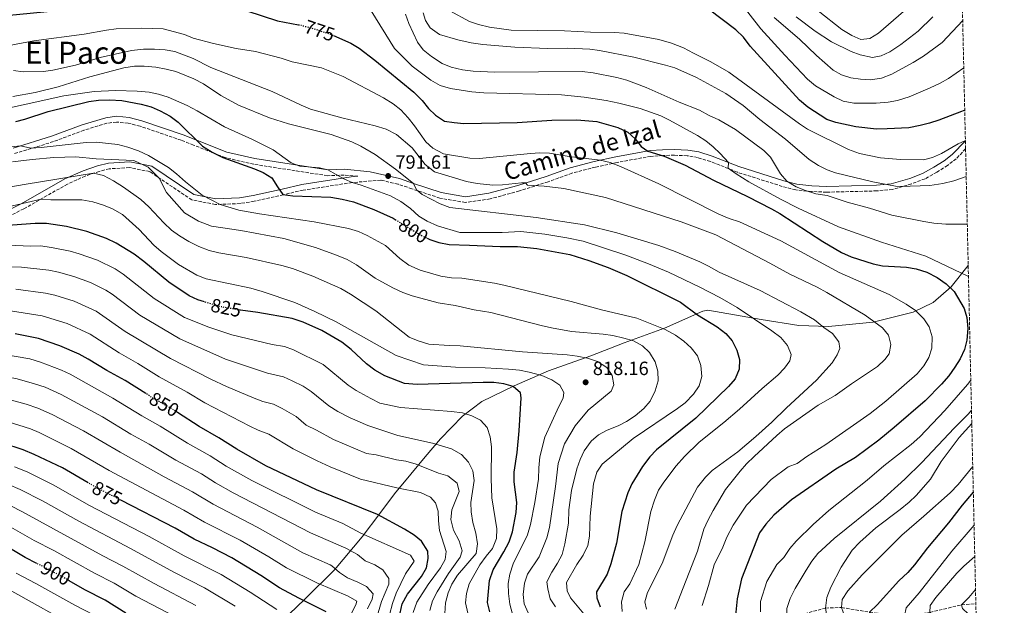
# Model space of a CAD drawing. Units: metres. Extents: x 651591 to 655049, y 4739354 to 4741742.
# Drawn here: x 654516 to 655030, y 4740957 to 4741262 of the extents above; entities that cross this region are included whole.
import ezdxf
from ezdxf.enums import TextEntityAlignment as Align

# ---------------------------------------------------------------- set-up
doc = ezdxf.new("R2010")
doc.units = ezdxf.units.M
doc.header["$MEASUREMENT"] = 0
doc.linetypes.add('DGN Style 3', pattern=[2.435891, 1.739922, -0.695969])
doc.linetypes.add('DGN Style 5', pattern=[1.217945, 0.521977, -0.695969])
for name, color, linetype, lineweight in [('Barranco lineal', 142, 'DGN Style 3', 13), ('Camino', 7, 'DGN Style 3', 0), ('Cota de curva de nivel directora', 7, 'Continuous', 0), ('Cota de punto acotado terreno', 7, 'Continuous', 0), ('Curva de nivel directora', 30, 'Continuous', 30), ('Curva de nivel directora no vista', 30, 'DGN Style 5', 30), ('Curva de nivel intermedia', 30, 'Continuous', 0), ('Límite de Concejo', 7, 'Continuous', 0), ('Margen derecho', 7, 'Continuous', 0), ('Punto acotado terreno (símbolo)', 7, 'Continuous', 0), ('Texto de Área (paraje) menor', 7, 'Continuous', 0), ('Zona arbolada', 92, 'DGN Style 3', 0)]:
    doc.layers.add(name, color=color, linetype=linetype, lineweight=lineweight)
doc.styles.add('Style-Arial', font='arial.ttf')

# ---------------------------------------------------------------- blocks, each defined once
blk = doc.blocks.new('5PATER')
at = {"layer": 'Punto acotado terreno (símbolo)', "linetype": 'Continuous', "lineweight": 0}
h = blk.add_hatch(color=51, dxfattribs=at)
edge = h.paths.add_edge_path()
edge.add_ellipse((0, 0), major_axis=(-0.11, -0.111), ratio=0.999422, start_angle=0, end_angle=360)

msp = doc.modelspace()

# ---------------------------------------------------------------- linework, layer by layer
at = {"layer": 'Barranco lineal', "color": 142, "linetype": 'DGN Style 3', "lineweight": 13}
msp.add_polyline3d([(654888.42, 4740939.1, 775), (654903.52, 4740942.97, 770), (654916.17, 4740949.65, 765), (654936.61, 4740955.08, 760), (654944.95, 4740955.36, 755), (654959.43, 4740952.94, 750), (654977.67, 4740950.96, 745), (654991, 4740952.84, 740), (655007.39, 4740956.75, 735), (655014.92, 4740957.46, 731.72)], dxfattribs=at)
at = {"layer": 'Camino', "color": 7, "linetype": 'DGN Style 3', "lineweight": 0}
for points in [[(654692.69, 4741180.2, 794.26), (654685.6, 4741180.86, 794.16), (654676.78, 4741180.53, 794.75), (654638.41, 4741186.47, 797.38), (654623.53, 4741189.94, 798.11), (654607.03, 4741196.48, 799.86), (654600.56, 4741199.04, 800.54), (654579.13, 4741206.33, 801.97), (654572.94, 4741207.95, 802.07), (654566.88, 4741208.49, 802.57), (654561.88, 4741207.85, 802.66), (654549.88, 4741204.24, 802.71), (654533.98, 4741198.29, 803.06), (654513.62, 4741192.01, 805.07)], [(655009.58, 4741194.48, 755.1), (655004.66, 4741189.38, 755.59), (655000.15, 4741185.85, 756.62), (654994.55, 4741182.35, 757.56), (654988.43, 4741178.94, 758.18), (654981.39, 4741176.27, 758.55), (654971.38, 4741173.35, 759.91), (654963.24, 4741172.59, 760.34), (654937.12, 4741171.93, 762.73), (654929.22, 4741172.26, 763.87), (654920.99, 4741173.14, 764.62), (654913.97, 4741174.94, 765.44), (654890.42, 4741182.42, 769.6), (654876.51, 4741187.96, 771.11), (654869.86, 4741189.98, 771.94), (654864.42, 4741190.94, 772.83), (654857.85, 4741191.2, 772.93), (654851.65, 4741191.09, 773.64), (654845.51, 4741190.6, 774.8), (654827.86, 4741187.49, 778.53), (654816.63, 4741185.01, 780.62), (654804.3, 4741181.81, 781.92), (654791.89, 4741177.34, 782.76), (654776.92, 4741172.56, 785.87), (654761.62, 4741168.42, 786.49), (654748.76, 4741166.53, 787.41), (654735.46, 4741168.84, 788.44), (654720.85, 4741173.69, 790.19), (654713.64, 4741176.09, 790.7), (654704.74, 4741178.2, 792.51), (654689.67, 4741176.95, 795.06), (654664.14, 4741172.96, 798.58), (654653.88, 4741170.63, 800), (654638.64, 4741167.18, 802.1), (654631.36, 4741166.01, 803.48), (654618.44, 4741165.49, 805.35), (654606.11, 4741167.91, 807.28), (654584.15, 4741182.66, 810.8), (654573.59, 4741184.76, 812.39), (654563.1, 4741184.11, 813.28), (654557.87, 4741182.79, 814.18), (654550.55, 4741180.34, 816.18), (654541.31, 4741176.16, 817.7), (654518.53, 4741163.24, 821.5), (654500.71, 4741154.38, 825)]]:
    msp.add_polyline3d(points, dxfattribs=at)
at = {"layer": 'Curva de nivel directora', "color": 30, "linetype": 'Continuous', "lineweight": 30, "flags": 128}
for points, elevation in [([(654505.55, 4741263.77), (654539.79, 4741266.94), (654557.81, 4741269.03), (654563.86, 4741269.55), (654569.39, 4741269.54), (654586.2, 4741271.24), (654604.84, 4741271.67), (654611.03, 4741271.4), (654616, 4741270.81), (654621.98, 4741269.54), (654634.84, 4741266.57), (654650.85, 4741261.27), (654661.69, 4741259.24)], 775), ([(655009.13, 4741214.73), (655007.51, 4741214), (654995.63, 4741209.53), (654990.7, 4741207.86), (654985.85, 4741206.64), (654980.06, 4741205.54), (654968.77, 4741204.89), (654963.14, 4741204.84), (654952.38, 4741206.06), (654941.93, 4741208.18), (654937.22, 4741209.87), (654927.37, 4741216.2), (654923.05, 4741219.82), (654897.25, 4741248.06), (654893.82, 4741252.67), (654889.73, 4741256.55), (654875.57, 4741267.33)], 750), ([(654680.07, 4741253.61), (654689.04, 4741249.62), (654693.34, 4741247.07), (654701.61, 4741240.83), (654721.81, 4741224), (654726.23, 4741219.67), (654729.46, 4741215.51), (654733.11, 4741212.1), (654737.94, 4741209.02), (654742.87, 4741208.18), (654747.88, 4741207.81), (654775.79, 4741208.34), (654793.88, 4741209.48), (654806.9, 4741209.64), (654817.27, 4741208.72), (654828.17, 4741205.74), (654833.54, 4741203.2), (654837.23, 4741199.79), (654840.47, 4741195.8), (654843.85, 4741193.35), (654852.49, 4741190.65), (654863.33, 4741186), (654878.14, 4741178.23), (654895.93, 4741169.72), (654908.35, 4741163.29), (654912.71, 4741160.85), (654935.09, 4741146.22), (654944.96, 4741140.44), (654949.87, 4741138.29), (654961.32, 4741134.55), (654966.23, 4741133.6), (654978.79, 4741132.75), (654983.74, 4741132.05), (654989.34, 4741130.29), (654994.81, 4741127.5), (654999.48, 4741124.16), (655003.63, 4741120.22), (655008.85, 4741111.36), (655010.29, 4741106.57), (655010.71, 4741100.87), (655010.2, 4741094.73), (655009.02, 4741089.87), (655006.68, 4741085.1), (655004.06, 4741080.7), (655000.8, 4741076.16), (654997.03, 4741071.85), (654988.51, 4741063.09), (654972.3, 4741049.18), (654964.26, 4741042.65), (654952.2, 4741033.61), (654942.01, 4741027.45), (654918.88, 4741011.46), (654909.59, 4741003.51), (654905.4, 4740998.9), (654902.19, 4740994.3), (654892.69, 4740970.36), (654890.49, 4740959.93), (654888.42, 4740939.1)], 775), ([(654514.28, 4741208.71), (654519.13, 4741209.92), (654531.14, 4741214.01), (654552.42, 4741219.22), (654557.41, 4741219.87), (654563.27, 4741220.06), (654569.59, 4741219.66), (654579.69, 4741217.83), (654584.96, 4741216.39), (654589.54, 4741214.39), (654594.82, 4741211.48), (654599.06, 4741208.43), (654611.78, 4741195.84), (654616.75, 4741192.71), (654622.32, 4741190.05), (654638.77, 4741184.16), (654643.37, 4741182.2), (654647.85, 4741179.47), (654650.72, 4741174.66), (654653.55, 4741170.72), (654658.85, 4741170.02), (654678.62, 4741169.28), (654684.48, 4741168.28), (654690.35, 4741166.83)], 800), ([(654690.35, 4741166.83), (654700.95, 4741162.87), (654711.07, 4741158.37), (654712.24, 4741157.65)], 800), ([(654612.72, 4741114.74), (654609.26, 4741115.83), (654604.74, 4741117.96), (654594.07, 4741124.96), (654581.13, 4741135.76), (654576.09, 4741139.59), (654566.68, 4741145.36), (654561.58, 4741147.79), (654551.35, 4741151.46), (654540.73, 4741154.12), (654530.32, 4741155.59), (654524.39, 4741155.6), (654507.95, 4741154.45)], 825), ([(654728.79, 4741147.94), (654730.2, 4741147.23), (654734.93, 4741145.63), (654740.35, 4741144.72), (654750.9, 4741144.28), (654766.9, 4741143.64), (654775.92, 4741143.67), (654785.96, 4741142.65), (654803.31, 4741139.41), (654813.17, 4741136.36), (654823.3, 4741132.59), (654832.92, 4741128.55), (654860.88, 4741114.59), (654869.88, 4741108.06), (654880.06, 4741101.74), (654884.6, 4741098.2), (654887.79, 4741094.35), (654890.28, 4741089.48), (654891.68, 4741084.63), (654891.56, 4741079.63), (654889.35, 4741074.62), (654886, 4741070.63), (654868.99, 4741054.09), (654848.41, 4741037.66), (654845, 4741034.01), (654841.06, 4741028.98), (654835.49, 4741019.93), (654833.41, 4741015.09), (654830.41, 4741005.43), (654827.63, 4740988.85), (654824.67, 4740978.13), (654822.7, 4740972.71), (654817.14, 4740963.59), (654817.33, 4740960.44), (654818.99, 4740955.72)], 800), ([(654761.58, 4740953.15), (654760.37, 4740957.99), (654761.3, 4740969.52), (654763.2, 4740974.99), (654768.84, 4740984.35), (654771.53, 4740989.61), (654773.41, 4740994.8), (654775.21, 4741004.92), (654775.64, 4741010.06), (654774.13, 4741020.9), (654774.24, 4741025.89), (654775.71, 4741036.12), (654776.82, 4741047.46), (654777.84, 4741064.72), (654777.53, 4741067.35), (654773.6, 4741070.53), (654768.82, 4741072), (654763.68, 4741072.64), (654758.02, 4741072.73), (654723.54, 4741071.73), (654717.02, 4741072.21), (654706.84, 4741076.19), (654701.55, 4741079.1), (654697.24, 4741082.41), (654689.13, 4741089.97), (654684.29, 4741093.74), (654673.87, 4741099.78), (654664.25, 4741104.07), (654658.43, 4741106.05), (654640.63, 4741109.14), (654631.46, 4741110.49)], 825), ([(654582.16, 4741066.92), (654571.31, 4741073.74), (654561.73, 4741078.98), (654552.11, 4741084.92), (654547.4, 4741087.41), (654537.32, 4741091.9), (654526.22, 4741095.68), (654514.09, 4741098.12)], 850), ([(654714.71, 4740952.47), (654715.78, 4740957.36), (654718.56, 4740962.32), (654725.88, 4740971.48), (654728.55, 4740976.08), (654729.43, 4740980.99), (654729.19, 4740984.68), (654725.93, 4740989.93), (654722.13, 4740993.16), (654717.1, 4740996.27), (654702.87, 4741003.83), (654671.15, 4741016.75), (654644.79, 4741029.2), (654629.66, 4741037.87), (654620.27, 4741043.82), (654609.87, 4741049.77), (654598.63, 4741057.07)], 850), ([(654552.16, 4741020.38), (654538.65, 4741028.16), (654523.9, 4741035.18), (654518.13, 4741037.6), (654507.62, 4741041.07)], 875), ([(655013.61, 4741015.55), (655007.81, 4741008.68), (655000.67, 4740999.47), (654989.64, 4740986.51), (654982.95, 4740977.7), (654979.41, 4740973.63), (654974.81, 4740969.33), (654963.51, 4740956.82), (654959.43, 4740952.94), (654960.19, 4740950.84), (654967.35, 4740947.27), (654971.54, 4740944.37), (654983.07, 4740935.66)], 750), ([(654676.11, 4740953.1), (654661.88, 4740960.2), (654651.89, 4740965.7), (654642.15, 4740972.12), (654626.92, 4740981.25), (654616.95, 4740986.52), (654607.41, 4740990.96), (654597.37, 4740996.81), (654569.11, 4741011.34)], 875), ([(654525.26, 4740978.4), (654519.23, 4740981.43), (654505.73, 4740989.49)], 900), ([(654571.78, 4740952.5), (654560.92, 4740959.23), (654550.39, 4740964.53), (654542.18, 4740969.35)], 900)]:
    msp.add_lwpolyline(points, dxfattribs=dict(at, elevation=elevation))
at = {"layer": 'Curva de nivel directora no vista', "color": 30, "linetype": 'DGN Style 5', "lineweight": 30, "flags": 128}
for points, elevation in [([(654661.69, 4741259.24), (654663.12, 4741258.97), (654669.36, 4741257.3), (654679.09, 4741254.05), (654680.07, 4741253.61)], 775), ([(654712.24, 4741157.65), (654724.91, 4741149.87), (654728.79, 4741147.94)], 800), ([(654631.46, 4741110.49), (654625.29, 4741111.4), (654619.6, 4741112.57), (654612.72, 4741114.74)], 825), ([(654598.63, 4741057.07), (654595.48, 4741059.12), (654585.63, 4741064.74), (654582.16, 4741066.92)], 850), ([(654569.11, 4741011.34), (654557.43, 4741017.34), (654552.16, 4741020.38)], 875), ([(654542.18, 4740969.35), (654540.8, 4740970.16), (654529.82, 4740976.1), (654525.26, 4740978.4)], 900)]:
    msp.add_lwpolyline(points, dxfattribs=dict(at, elevation=elevation))
at = {"layer": 'Curva de nivel intermedia', "color": 30, "linetype": 'Continuous', "lineweight": 0, "flags": 128}
for points, elevation in [([(654502.85, 4741275.18), (654525.63, 4741277.71), (654573.19, 4741285.16), (654593, 4741287.33), (654615.68, 4741288.43), (654629.43, 4741288.4), (654638.22, 4741287.39), (654659.88, 4741282.26), (654670.55, 4741280.65), (654689.48, 4741274.31), (654694.92, 4741270.88), (654699.72, 4741266.4), (654711.78, 4741246.87), (654720.96, 4741237.55), (654730.67, 4741230.36), (654735.61, 4741227.57), (654740.95, 4741225.96), (654752.07, 4741224.32), (654758.37, 4741223.81)], 770), ([(655008.63, 4741236.82), (655000.62, 4741231.26), (654996.31, 4741228.73), (654991.15, 4741226.34), (654980.2, 4741221.62), (654974.16, 4741219.67), (654969.23, 4741218.84), (654962.92, 4741218.34), (654951.34, 4741218.4), (654945.75, 4741219.42), (654941.04, 4741221.6), (654931.37, 4741227.3), (654927.2, 4741230.89), (654915.29, 4741243.3), (654902.76, 4741257.13), (654892.86, 4741269.7)], 745), ([(654717.51, 4741264.68), (654719.31, 4741259.84), (654723.83, 4741250.11), (654726.79, 4741246.09), (654731.11, 4741242.6), (654736.73, 4741239.02), (654741.34, 4741237.09), (654747.18, 4741235.76), (654752.81, 4741235.06), (654764.1, 4741234.46), (654809.59, 4741234.91), (654815.4, 4741234.22), (654827.75, 4741231.68), (654832.91, 4741230.32), (654843.1, 4741226.49), (654860.24, 4741218.86)], 765), ([(654726.74, 4741265.4), (654727.98, 4741261.4), (654730.49, 4741257.69), (654735.22, 4741254.22), (654744.87, 4741251.32), (654751.75, 4741249.78), (654757.89, 4741248.9), (654774.63, 4741247.48), (654791.75, 4741246.93), (654801.96, 4741246.98), (654813.68, 4741246.46), (654818.65, 4741245.88), (654836.59, 4741242.39), (654853.19, 4741238.2), (654857.95, 4741236.68), (654869.31, 4741231.75), (654884.64, 4741223.42), (654893.57, 4741217.17), (654902.26, 4741209.85), (654915.6, 4741199.62), (654928.07, 4741188.95), (654932.85, 4741185.77), (654937.35, 4741183.56), (654941.71, 4741182.05), (654961.17, 4741177.41), (654972.98, 4741175.08), (654975.65, 4741174.81), (654990.97, 4741175.42), (654997.67, 4741176.51), (655003.37, 4741177.8), (655009.9, 4741180.14)], 760), ([(655009.48, 4741198.92), (655005.75, 4741197.14), (654996.94, 4741192.09), (654992.4, 4741190.02), (654987.58, 4741188.8), (654975.71, 4741188.92), (654965.16, 4741189.91), (654954.29, 4741192.1), (654948.53, 4741194.1), (654927.14, 4741204.82), (654922.95, 4741207.54), (654886.1, 4741234.57), (654876.83, 4741239.9), (654867.67, 4741244.34), (654862.49, 4741247.21), (654856.19, 4741249.67), (654849.59, 4741251.5), (654831.58, 4741254.77), (654826.6, 4741255.27), (654814.09, 4741255.44), (654800.52, 4741256.07), (654772.68, 4741256.36), (654761.39, 4741258.04), (654755.64, 4741259.31), (654750.88, 4741260.84), (654740.65, 4741266.45)], 755), ([(654977.16, 4741266.09), (654964.13, 4741254.8), (654959.64, 4741252.09), (654954.91, 4741251.61), (654950.2, 4741253.57), (654945.08, 4741256.7), (654932.66, 4741266.55)], 730), ([(655008.07, 4741261.48), (654997.32, 4741249.98), (654987.71, 4741242.86), (654982.31, 4741239.54), (654971.12, 4741233.48), (654965.72, 4741231.46), (654959.95, 4741230.5), (654954.73, 4741230.79), (654949.7, 4741231.62), (654944.84, 4741233.08), (654940.51, 4741235.58), (654931.79, 4741243.26), (654922.93, 4741251.71), (654909.83, 4741262.98)], 740), ([(654992.58, 4741263.33), (654984.78, 4741255.9), (654975.75, 4741248.89), (654970.04, 4741245.15), (654965.52, 4741242.99), (654961.06, 4741242.12), (654954.55, 4741243.51), (654949.88, 4741245.28), (654939.71, 4741250.34), (654931.07, 4741255.94), (654921.3, 4741263.33)], 735), ([(654510.87, 4741248.43), (654523.73, 4741250.91), (654549.98, 4741254.26), (654561.72, 4741256.48), (654566.68, 4741257.07), (654579.67, 4741257.45), (654591.2, 4741257.04), (654602.28, 4741254.19), (654606.91, 4741252.3), (654617.42, 4741249.4), (654629.29, 4741246.86), (654639.3, 4741245.34), (654652.76, 4741241.79), (654658.44, 4741239.93), (654673.66, 4741236.81), (654685, 4741232.3), (654706.01, 4741221.19), (654711.18, 4741217.95), (654715.06, 4741214.79), (654718.95, 4741210.62), (654722.29, 4741206.47), (654728.16, 4741198.24), (654731.86, 4741194.85), (654737.31, 4741191.88), (654751.1, 4741189.62), (654756.1, 4741189.51), (654782.65, 4741192.15), (654787.65, 4741192.43), (654792.65, 4741192.28), (654802.95, 4741190.6), (654819.11, 4741188.63), (654824.26, 4741187.34), (654829.63, 4741185.33), (654849.6, 4741176.33), (654880.88, 4741160.5), (654886.32, 4741158.16), (654891.61, 4741156.41), (654913.31, 4741146.52), (654943.64, 4741130), (654969.68, 4741118.62), (654978.63, 4741113.58), (654983.53, 4741110.18), (654987.77, 4741105.91), (654990.67, 4741101.65), (654992.17, 4741096.46), (654991.96, 4741090.52), (654990.38, 4741085.78), (654987.88, 4741081.33), (654984.32, 4741077.3), (654968.03, 4741062.91), (654959.84, 4741056.61), (654936.71, 4741040.38), (654926.75, 4741034.15), (654921.81, 4741030.44), (654917.1, 4741028.71), (654908.2, 4741022.15), (654895.29, 4741008.74), (654888.38, 4740998.35), (654885.03, 4740992.14), (654882.96, 4740986.84), (654878.57, 4740977.65), (654875.54, 4740966.77), (654872.17, 4740956.37)], 780), ([(654513.19, 4741235.42), (654518.12, 4741234.61), (654528.73, 4741234.78), (654533.68, 4741235.47), (654545.41, 4741238.21), (654558.34, 4741242.19), (654574.69, 4741245.84), (654581.01, 4741246.43), (654586.73, 4741246.55), (654592.26, 4741246.14), (654597.2, 4741245.33), (654606.76, 4741241.63), (654616.06, 4741236.99), (654648.03, 4741224.4), (654663.14, 4741217.23), (654668.07, 4741215.2), (654684.39, 4741210.74), (654701.79, 4741206.55), (654707.4, 4741204.7), (654712.89, 4741201.92), (654721.03, 4741195.06), (654727.82, 4741186.43), (654732.63, 4741182.5), (654749.31, 4741177.53), (654754.99, 4741176.38), (654763.1, 4741175.67), (654768.08, 4741175.8), (654778.07, 4741176.82), (654780.17, 4741176.75), (654781.11, 4741175.58), (654789.88, 4741175.15), (654800.03, 4741173.88), (654821.9, 4741169.13), (654861.29, 4741156.46), (654879.44, 4741149.61), (654907.58, 4741135), (654917.98, 4741129.16), (654932.11, 4741122.43), (654937.24, 4741119.67), (654957.26, 4741107.74), (654966.19, 4741101.25), (654969.31, 4741097.36), (654970.56, 4741092.58), (654969.79, 4741087.69), (654967.41, 4741084.62), (654963.72, 4741081.07), (654950.12, 4741072.07), (654941.6, 4741066), (654932.68, 4741060.91), (654915.23, 4741048.53), (654911.18, 4741045.12), (654899.35, 4741034.2), (654895.31, 4741030.23), (654892.02, 4741026.46), (654884.47, 4741016.99), (654878.03, 4741006.04), (654875.1, 4741000.72), (654873.09, 4740996.14), (654869.72, 4740984.7), (654857.93, 4740954.44)], 785), ([(654512.77, 4741221.88), (654524.4, 4741223.83), (654536.48, 4741226.78), (654552.89, 4741232.08), (654570.68, 4741236.8), (654576.2, 4741237.58), (654581.2, 4741237.57), (654587.39, 4741237.03), (654592.67, 4741236.1), (654597.75, 4741234.83), (654607.14, 4741231.07), (654612.17, 4741228.48), (654621.26, 4741222.4), (654630.43, 4741217.26), (654646.63, 4741210.63), (654656.46, 4741207.54), (654678.84, 4741202.07), (654689.54, 4741198.22), (654694.23, 4741195.9), (654701.71, 4741191.5), (654712.4, 4741183.96), (654721.78, 4741176.54), (654723.26, 4741173.19), (654726.31, 4741170.66), (654735.59, 4741165.79), (654740.66, 4741164.02), (654785.64, 4741158.69), (654810.92, 4741154.86), (654827.71, 4741150.74), (654849.61, 4741144.11), (654858.09, 4741141.02), (654871.08, 4741135.65), (654875.56, 4741133.43), (654881.12, 4741130.17), (654902.41, 4741120.67), (654923.61, 4741109.59), (654930.72, 4741105.44), (654935.6, 4741101.31), (654940.19, 4741098.24), (654943.5, 4741093.82), (654943.95, 4741090.34), (654942.7, 4741087.09), (654940.01, 4741082.87), (654931.87, 4741074), (654916.26, 4741059.51), (654908.63, 4741051.97), (654900.28, 4741044.47), (654890.8, 4741036.48), (654877.48, 4741026.9), (654873.94, 4741023.37), (654869.8, 4741018.14), (654859.23, 4740998.15), (654856.88, 4740993.04), (654851.45, 4740978.26), (654843.65, 4740963.25), (654842.28, 4740958.42), (654843.28, 4740954.49)], 790), ([(654499.87, 4741213.53), (654539.33, 4741222.22), (654555.15, 4741224.44), (654566.35, 4741224.93), (654577.67, 4741224.61), (654583.94, 4741224.05), (654588.83, 4741223.01), (654593.77, 4741221.45), (654603.71, 4741217.06), (654608.85, 4741214.42), (654623.15, 4741205.94), (654637.75, 4741199.44), (654648.54, 4741194.08), (654657.89, 4741187.27), (654662.46, 4741185.47), (654672.67, 4741184.58), (654676.97, 4741183.53), (654685.75, 4741178.7), (654689.67, 4741176.95), (654694.48, 4741175.59), (654709.73, 4741170.07), (654715.11, 4741167), (654720.08, 4741163.42), (654724.53, 4741159.39), (654728.78, 4741156.76), (654734.21, 4741154.32), (654745.81, 4741150.84), (654767.92, 4741150.84), (654777.72, 4741151.47), (654790.25, 4741150.11), (654801.7, 4741148.2), (654810.18, 4741146.38), (654832.37, 4741139.08), (654844.23, 4741134.61), (654854.72, 4741130.16), (654871.04, 4741122.38), (654881.4, 4741116.97), (654890.51, 4741111.87), (654908.63, 4741099.62), (654913.16, 4741096.08), (654916.66, 4741092.06), (654918.65, 4741087.29), (654917.92, 4741083.92), (654915.16, 4741080.18), (654911.69, 4741076.58), (654903.44, 4741069.5), (654891.77, 4741058.71), (654883.6, 4741051.78), (654870.67, 4741041.66), (654863.1, 4741034.17), (654858.73, 4741029.17), (654852.16, 4741020.76), (654849.52, 4741016.51), (654847.33, 4741011.27), (654845.39, 4741005.5), (654842.4, 4740989.66), (654839.17, 4740977.81), (654834.54, 4740967.66), (654831.58, 4740963.59), (654830.16, 4740958.37), (654830.46, 4740953.38)], 795), ([(654758.37, 4741223.81), (654798.95, 4741222.65), (654810.76, 4741221.43), (654822.09, 4741219.77), (654828.78, 4741218.33), (654839.89, 4741215.56), (654850.68, 4741211.67), (654855.2, 4741209.52), (654869.82, 4741201.41), (654874.07, 4741198.75), (654878, 4741195.62), (654881.65, 4741192.14), (654885.91, 4741187.43), (654885.83, 4741184.4), (654889.91, 4741181.51), (654896.64, 4741177.38), (654913.1, 4741168.3), (654922.26, 4741163.65), (654943.31, 4741153.92), (654965.75, 4741145.9), (654988.92, 4741138.51), (655011.08, 4741127.88)], 770), ([(654860.24, 4741218.86), (654870.76, 4741214.73), (654875.88, 4741211.93), (654880.86, 4741209.64), (654889.54, 4741204.66), (654904.44, 4741193.74), (654907.82, 4741190.12), (654913.1, 4741181.42), (654916.41, 4741177.69), (654921.31, 4741174.79), (654926.1, 4741172.79), (654931.48, 4741171.14), (654937.49, 4741170.19), (654947.81, 4741166.66), (654959.46, 4741163.54), (654971.04, 4741159.99), (654987.75, 4741156.66), (654993.03, 4741155.77), (654999.29, 4741155.29), (655010.46, 4741155.32)], 765), ([(654486.31, 4741192.82), (654516.76, 4741196.1), (654522.24, 4741194.9), (654527.57, 4741195.22), (654551.04, 4741197.82), (654556.17, 4741197.94), (654567.5, 4741196.8), (654572.78, 4741195.47), (654578.33, 4741193.55), (654583.49, 4741191.1), (654593.89, 4741184.75), (654598.2, 4741181.57), (654602.78, 4741177.27), (654611.47, 4741170.38), (654620.85, 4741165.59), (654630.69, 4741162.53), (654641.37, 4741160.59), (654669.97, 4741156.53), (654687.85, 4741153.02), (654693, 4741151.49), (654697.62, 4741149.3), (654707.09, 4741144.06), (654714.66, 4741137.36), (654719.3, 4741133.92), (654725.12, 4741131.34), (654736.01, 4741128.16), (654741.61, 4741127.29), (654746.95, 4741127.15), (654763.97, 4741124.55), (654768.87, 4741123.53), (654803.96, 4741114.93), (654819.7, 4741110.66), (654838.21, 4741106.32), (654852.99, 4741100.32), (654858.31, 4741097.46), (654862.71, 4741094.31), (654866.46, 4741090.69), (654869.76, 4741086.6), (654871.49, 4741081.5), (654872.05, 4741075.85), (654870.74, 4741071.03), (654867.77, 4741066.53), (654863.36, 4741062.15), (654859.35, 4741059.13), (654836.23, 4741043.42), (654820.14, 4741030.04), (654817.39, 4741025.87), (654815.58, 4741019.83), (654813.87, 4741003.04), (654813.43, 4740992.61), (654812.56, 4740987.69), (654810.26, 4740982.67), (654806.84, 4740977.81), (654801.55, 4740968.44), (654801.76, 4740964.03), (654803.6, 4740960.45), (654810.58, 4740952.13)], 805), ([(654512.7, 4741187.7), (654522.82, 4741189.05), (654534.13, 4741189.96), (654545.71, 4741190.33), (654556.26, 4741189.39), (654575.95, 4741188.46), (654583.42, 4741185.05), (654589.14, 4741179.31), (654592.9, 4741171.84), (654602.28, 4741161.08), (654609.63, 4741156.74), (654616.44, 4741154.24), (654631.6, 4741151.96), (654654.15, 4741147.77), (654670.59, 4741143.06), (654681.62, 4741139.16), (654687.04, 4741136.91), (654692.07, 4741134.13), (654701.75, 4741127.05), (654710.95, 4741122), (654716.17, 4741119.62), (654721.06, 4741117.83), (654734.52, 4741114.21), (654743.42, 4741112.91), (654753.33, 4741110.65), (654762.11, 4741109.16), (654788.31, 4741102.37), (654793.73, 4741101.28), (654804.15, 4741099.37), (654820.69, 4741097.89), (654825.64, 4741097.17), (654831.32, 4741095.84), (654836.35, 4741094.35), (654841.2, 4741091.87), (654844.75, 4741088.35), (654847.8, 4741083.56), (654849.14, 4741078.58), (654849.24, 4741073.57), (654847.77, 4741068.32), (654845.07, 4741062.91), (654841.82, 4741059.11), (654837.24, 4741055.33), (654832.82, 4741052.43), (654828.4, 4741050.07), (654822.63, 4741047.77), (654818.18, 4741045.49), (654814.4, 4741042.13), (654810.64, 4741037.03), (654808.58, 4741032.47), (654806.89, 4741027.67), (654804.09, 4741016.44), (654802.72, 4741006.32), (654802.55, 4740999.37), (654800.6, 4740988.66), (654799.22, 4740983.1), (654796.78, 4740978.52), (654793.79, 4740973.81), (654791.31, 4740968.7), (654791.71, 4740965.08), (654793.05, 4740959.91), (654795.67, 4740955.65)], 810), ([(654495.64, 4741171.88), (654518.63, 4741175.99), (654554.87, 4741181.78), (654560.08, 4741180.59), (654565.31, 4741177.81)], 815), ([(654565.31, 4741177.81), (654570.48, 4741174.5), (654579.49, 4741168.14), (654583.68, 4741164.3), (654591.53, 4741155.89), (654595.51, 4741152.11), (654599.69, 4741149.12), (654604.59, 4741146.21), (654609.82, 4741143.69), (654615.23, 4741141.57), (654620.25, 4741140.31), (654634.49, 4741137.95), (654653.03, 4741133.72), (654658.7, 4741132.13), (654669.14, 4741128.22), (654683.88, 4741121.65), (654688.85, 4741118.81), (654702.04, 4741109.99), (654719.48, 4741096.34), (654724.11, 4741094.34), (654729.65, 4741092.69), (654740.26, 4741091.95), (654746.12, 4741091.86), (654778.53, 4741088.62), (654801.76, 4741087.11), (654807.1, 4741086.48), (654812.45, 4741085.39), (654817.62, 4741083.58), (654822.47, 4741080.5), (654825.38, 4741076.41), (654826.25, 4741071.55), (654824.86, 4741068.17), (654812.86, 4741058.35), (654806.06, 4741050.05), (654800.5, 4741040.66), (654797.09, 4741030.51), (654795.79, 4741018.49), (654792.58, 4740997.12), (654791.21, 4740991.75), (654787.17, 4740981.72), (654781.2, 4740972.76), (654779.51, 4740968.05), (654778.88, 4740962.18), (654779.35, 4740957.21), (654781.54, 4740952.57)], 815), ([(654497.5, 4741161.3), (654527.51, 4741168.33), (654532.58, 4741167.99), (654548.84, 4741167.89), (654554.51, 4741166.96), (654560.06, 4741165.17), (654564.69, 4741163.24), (654569.92, 4741160.26), (654578.68, 4741152.52), (654586.33, 4741144.24), (654590.18, 4741140.98), (654599.13, 4741134.29), (654608.73, 4741128.66)], 820), ([(654510.42, 4741144.28), (654522.17, 4741143.83), (654527.17, 4741143.95)], 830), ([(654527.17, 4741143.95), (654532.99, 4741143.13), (654542.65, 4741141.13), (654547.47, 4741139.8), (654556.98, 4741136.42), (654566.14, 4741131.9), (654570.33, 4741129.17), (654586.53, 4741116.43), (654602.39, 4741106.63), (654615.01, 4741101.55), (654626.99, 4741097.62), (654648.05, 4741092.52), (654654.41, 4741091.42), (654659.15, 4741089.81), (654674.66, 4741082.05), (654687.65, 4741071.34), (654691.75, 4741068.47), (654699.52, 4741064.4), (654704.17, 4741061.98), (654714.96, 4741059.71), (654741.53, 4741057.66), (654747.24, 4741056.89), (654752.13, 4741055.39), (654756.58, 4741053.13), (654760.14, 4741049.15), (654761.7, 4741044.39), (654762.33, 4741039.14), (654762.25, 4741022.6), (654762.55, 4741012.53), (654765.09, 4740996.39), (654764.96, 4740991.39), (654762.98, 4740986.22), (654759.59, 4740982.21), (654756.32, 4740977.66), (654750.78, 4740967.77), (654749.29, 4740962.74), (654748.9, 4740957.75), (654750.01, 4740952.47)], 830), ([(654497.88, 4741133.06), (654517.25, 4741132.76), (654531.65, 4741131.2), (654536.55, 4741130.23), (654544.53, 4741127.97), (654553.21, 4741124.78), (654561.21, 4741120.87), (654564.61, 4741118.72), (654578.99, 4741107.89), (654599.81, 4741095.39), (654623.75, 4741084.84), (654645.62, 4741077.62), (654653.88, 4741075.6), (654658.47, 4741073.63), (654664.1, 4741070.7), (654668.33, 4741068.04), (654677.58, 4741060.61), (654682.32, 4741057.65), (654688.69, 4741054.22), (654697.98, 4741050.23), (654713.47, 4741045), (654731.64, 4741041.01), (654741.6, 4741038.05), (654746.69, 4741035.1), (654750.45, 4741031.08), (654752.63, 4741026.57), (654753.4, 4741021.61), (654751.54, 4741010.17), (654751.83, 4741005.18), (654752.63, 4740999.63), (654754.13, 4740994.09), (654755.15, 4740988.51), (654754.41, 4740983.59), (654744.71, 4740972.27), (654741.63, 4740967.61), (654739.78, 4740962.96), (654738.38, 4740957.8), (654738.01, 4740952.22)], 835), ([(654608.73, 4741128.66), (654613.62, 4741126.8), (654636.84, 4741121.83), (654642.78, 4741120.18), (654659.89, 4741114.42), (654670.27, 4741109.79), (654681.38, 4741104.3), (654712.69, 4741086.78), (654726.86, 4741081.96), (654743.53, 4741080.74), (654759, 4741080.41), (654771.19, 4741079.65), (654777.06, 4741079.09), (654781.95, 4741078.06), (654788.69, 4741076.27), (654793.86, 4741074.13), (654798, 4741071.24), (654800.17, 4741067.52), (654799.76, 4741064.55), (654797.47, 4741060.24), (654790.11, 4741044.24), (654787.67, 4741033.93), (654787.04, 4741028.17), (654786.82, 4741022.33), (654784.92, 4741010.19), (654782.69, 4740998.63), (654781.21, 4740993.21), (654773.71, 4740978.14), (654772.02, 4740972.84), (654771.07, 4740967.93), (654771.27, 4740962.69), (654771.91, 4740957.11), (654773.32, 4740951.87)], 820), ([(654514.4, 4741121.4), (654529.84, 4741119.36), (654534.7, 4741118.21), (654544.81, 4741115.05), (654556.3, 4741109.85), (654571.45, 4741099.36), (654595.08, 4741085.17), (654616.04, 4741074.43), (654624.26, 4741070.56), (654638.67, 4741064.48), (654643.19, 4741062.71), (654648.7, 4741061.37), (654653.21, 4741059.22), (654660.59, 4741055.02), (654665.77, 4741050.49), (654671.19, 4741047.92), (654680.07, 4741043), (654697.21, 4741035.74), (654702.22, 4741034.97), (654712.87, 4741032.4), (654717.8, 4741031.61), (654723.06, 4741030.03), (654734.77, 4741025.41), (654739.56, 4741024.04), (654744.5, 4741020.16), (654745.54, 4741015.79), (654741.76, 4741006.32), (654741.26, 4741001.33), (654742.52, 4740995.66), (654745.47, 4740990.19), (654747.14, 4740984.95), (654746.01, 4740981.71), (654739.91, 4740973.18), (654734.02, 4740963.59), (654731.61, 4740958.81), (654730.31, 4740953.85)], 840), ([(654511.54, 4741110.03), (654528.03, 4741107.52), (654541.07, 4741103.48), (654553.14, 4741097.85), (654568.16, 4741088.2), (654578, 4741082.59), (654589.04, 4741075.72), (654603.66, 4741067.63), (654612.96, 4741062.1), (654636.32, 4741049.88), (654640.76, 4741047.81), (654646.31, 4741045.77), (654658.89, 4741038.14), (654671.46, 4741031.82), (654678.24, 4741028.66), (654694.08, 4741022.21), (654713.01, 4741017.76), (654725.39, 4741015.26), (654730.5, 4741012.98), (654733.26, 4741009.87), (654734.65, 4741005.62), (654734.73, 4741000.62), (654735.24, 4740995.51), (654738.77, 4740984.63), (654738.19, 4740980.41), (654735.76, 4740976.15), (654729.33, 4740967.42), (654723.44, 4740958.1), (654721.56, 4740952.74)], 845), ([(654507.47, 4741087.39), (654521.62, 4741084.96), (654527.3, 4741083.34), (654538.11, 4741079.15), (654542.7, 4741076.96), (654565.02, 4741064.5), (654579.99, 4741055.26), (654589.65, 4741049.85), (654603.83, 4741041), (654615.69, 4741034.42), (654624.06, 4741029.15), (654637.4, 4741021.61), (654670.69, 4741005.1), (654684.93, 4740999.16), (654694.17, 4740994.19), (654720.11, 4740982.72), (654722, 4740979.55), (654717.51, 4740972.89), (654712.75, 4740962.8), (654710.68, 4740957.43), (654709.2, 4740951.55)], 855), ([(654487.83, 4741077.67), (654506.26, 4741076.11), (654514.44, 4741074.71), (654523.52, 4741072.24), (654529.64, 4741070.18), (654538, 4741066.52), (654559.51, 4741054.79), (654574.35, 4741045.78), (654583.82, 4741040.58), (654597.79, 4741032.23), (654611.11, 4741025.02), (654618.47, 4741020.44), (654627.75, 4741015.22), (654667.98, 4740994.23), (654686.48, 4740986.38), (654692.59, 4740983), (654696.46, 4740979.64), (654701.5, 4740977.56), (654705.76, 4740974.96), (654708.93, 4740970.51), (654708.85, 4740967.49), (654705.11, 4740958.5), (654703.26, 4740952.64)], 860), ([(655012.3, 4741073.87), (655010.64, 4741071.69), (654998.7, 4741058.18), (654985.78, 4741044.4), (654981.18, 4741040.37), (654967.03, 4741029.26), (654958.34, 4741021.73), (654938.35, 4741005.91), (654930.02, 4740998.6), (654921.25, 4740989.95), (654917.95, 4740986.19), (654914.88, 4740981.54), (654911.2, 4740977.86), (654905.94, 4740968.97), (654902.59, 4740958.55), (654902.62, 4740953.09)], 770), ([(654512.17, 4741063.49), (654519.8, 4741061.33), (654525.8, 4741059.32), (654533.3, 4741056.07), (654549.64, 4741047.53), (654568.71, 4741036.3), (654591.75, 4741023.46), (654606.53, 4741015.61), (654617.18, 4741009.19), (654640.28, 4740997.2), (654664.08, 4740983.92), (654678.28, 4740977.65), (654679.18, 4740977.19), (654683.19, 4740973.71), (654687.25, 4740970.79)], 865), ([(655012.65, 4741058.25), (655011.03, 4741056.36), (655003.59, 4741048.86), (654986.81, 4741030.94), (654977.95, 4741022.29), (654965.25, 4741010.81), (654940.97, 4740991.43), (654932.49, 4740983.51), (654929.38, 4740979.6), (654926.37, 4740974.8), (654920.77, 4740965.27), (654918.1, 4740960.09), (654916.35, 4740954.79), (654916.17, 4740949.65), (654917.82, 4740945.87), (654940.32, 4740924.57), (654951.56, 4740911.82), (654961.03, 4740902.51), (654993.97, 4740873.26), (655015.55, 4740855.9), (655017.23, 4740854.75)], 765), ([(654509.89, 4741052.28), (654521.96, 4741048.46), (654526.6, 4741046.59), (654543.19, 4741038.33), (654563.07, 4741026.82), (654601.95, 4741006.21), (654612.73, 4740999.84), (654631.39, 4740990.41), (654646.29, 4740981.82), (654655.45, 4740976.06), (654671.37, 4740968.18), (654687.68, 4740961.36), (654692.14, 4740958.68), (654691.71, 4740956.83), (654689.47, 4740952.36)], 870), ([(655012.81, 4741051.31), (655006.26, 4741043.97), (654996.84, 4741031.46), (654991.31, 4741022.32), (654983.76, 4741013.7), (654980.1, 4741010.28), (654975.44, 4741006.55), (654962.71, 4740996.93), (654954.44, 4740989.48), (654950.43, 4740985.2), (654944.67, 4740976.41), (654939.38, 4740966.05), (654937.24, 4740960.55), (654936.61, 4740955.08), (654937.43, 4740950.02), (654939.4, 4740945.43), (654941.9, 4740940.7), (654953.15, 4740929.33), (654957.09, 4740924.8), (654960.66, 4740921.31), (654992.09, 4740892.13), (655000.89, 4740883.3), (655016.89, 4740869.84)], 760), ([(654513.64, 4741028.8), (654520.27, 4741026.05), (654533.78, 4741019.4), (654552.79, 4741008.62), (654583.9, 4740992.43), (654602.07, 4740982.37), (654621.43, 4740972.59), (654636.56, 4740963.43), (654650.42, 4740954.39)], 880), ([(655013.31, 4741028.87), (655005.76, 4741019.48), (655001.58, 4741015.2), (654987.88, 4741002.92), (654976.3, 4740993.13), (654955.57, 4740972.4), (654948.22, 4740964.11), (654945.27, 4740959.51), (654944.95, 4740955.36), (654946.66, 4740950.59), (654965.99, 4740934.1), (654972.46, 4740927.91), (654982.24, 4740919.57), (654988.86, 4740913.23), (655001.56, 4740900.61), (655008.19, 4740893.12), (655012.53, 4740888.87), (655016.54, 4740885.43)], 755), ([(654510.16, 4741019.63), (654516.63, 4741016.91), (654528.21, 4741011.01), (654547.26, 4741000.37), (654574.21, 4740986.21), (654596.74, 4740973.78), (654612.65, 4740965.67), (654628.8, 4740956.12)], 885), ([(654511.68, 4741008.39), (654517.43, 4741005.45), (654559.73, 4740982.31), (654570.2, 4740976.99), (654586.41, 4740967.84), (654608.29, 4740956.41)], 890), ([(654509.36, 4740998.63), (654523.98, 4740990.27), (654534.18, 4740985.02), (654555.36, 4740973.26), (654565.56, 4740968.11), (654576.9, 4740961.36), (654601.6, 4740948.49)], 895), ([(655014, 4740998.36), (655002.48, 4740984.77), (654985.36, 4740963.01), (654978.52, 4740955.25), (654977.67, 4740950.96), (654983.92, 4740947.32), (654987.97, 4740944.38), (655005.12, 4740931.02), (655015.77, 4740919.55)], 745), ([(654176.19, 4740954.9), (654182.71, 4740974.53), (654184.99, 4740979.35), (654188.28, 4740983.12), (654192.99, 4740985.66), (654198.11, 4740987.23), (654209.82, 4740988.58), (654225.54, 4740989.15), (654271.88, 4740989.01), (654277.6, 4740989.45), (654316.07, 4740993.95), (654326.04, 4740994.75), (654366.91, 4740996.9), (654394.7, 4740996.55), (654405.38, 4740995.25), (654414.27, 4740993.59), (654425.28, 4740991.19), (654443.05, 4740986.62), (654478.94, 4740979.47), (654484.68, 4740977.51), (654497.49, 4740972.01), (654561.19, 4740936.68)], 910), ([(655014.37, 4740982.02), (655008.61, 4740976.91), (655005.08, 4740973.36), (654994.02, 4740960.59), (654991.16, 4740956.49), (654991, 4740952.84), (654992.74, 4740950.96), (654996.61, 4740947.78), (655015.38, 4740935.75), (655015.41, 4740935.72)], 740), ([(654514.51, 4740973.2), (654524.71, 4740967.93), (654545.07, 4740956.56), (654555.2, 4740951.41)], 905), ([(654687.25, 4740970.79), (654692.62, 4740968.61), (654697.21, 4740966.32), (654700.61, 4740962.58), (654700.15, 4740959.72), (654697.74, 4740954.68)], 865), ([(655014.75, 4740964.78), (655011.27, 4740960.57), (655007.39, 4740956.75), (655008.01, 4740954.86), (655010.96, 4740952.01), (655015.12, 4740948.75)], 735)]:
    msp.add_lwpolyline(points, dxfattribs=dict(at, elevation=elevation))
at = {"layer": 'Límite de Concejo', "color": 7, "linetype": 'Continuous', "lineweight": 0}
msp.add_polyline3d([(655010.95, 4741133.8, 768.92), (655010.94, 4741133.78, 768.92), (655002.06, 4741122.58, 774.7), (654992.63, 4741114.4, 777.77), (654982.27, 4741109.43, 780.36), (654961.43, 4741104.18, 785.05), (654938.15, 4741101.87, 789.42), (654922.71, 4741102.34, 791.8), (654903.04, 4741105.46, 794.39), (654875.23, 4741110.35, 798.25), (654872.61, 4741109.9, 798.9), (654852.6, 4741101.06, 804.84), (654831.56, 4741093.46, 810.64), (654814.2, 4741086.53, 814.43), (654792.17, 4741078.72, 818.8), (654774.2, 4741070.89, 824.71), (654757.38, 4741062.83, 827.53), (654747.28, 4741055.19, 830.41), (654735.76, 4741043.33, 834.1), (654727.74, 4741033.97, 837.99), (654720.35, 4741024.88, 841.99), (654711.82, 4741014.65, 845.97), (654704.1, 4741004.38, 849.69), (654694.88, 4740992.19, 855.63), (654680.57, 4740974.99, 865.31), (654665.08, 4740959.77, 874.54), (654648.95, 4740944.23, 884.58)], dxfattribs=at)
at = {"layer": 'Margen derecho', "color": 7, "linetype": 'Continuous', "lineweight": 0}
for points in [[(654512.89, 4741194.9, 805.38), (654533.03, 4741201.12, 803.38), (654548.93, 4741207.07, 803.04), (654561.26, 4741210.78, 802.97), (654566.83, 4741211.5, 802.83), (654573.46, 4741210.9, 802.28), (654580, 4741209.2, 802.14), (654601.6, 4741201.85, 800.69), (654608.14, 4741199.26, 800), (654624.44, 4741192.8, 798.28), (654638.99, 4741189.41, 797.59), (654676.97, 4741183.53, 794.99), (654685.71, 4741183.85, 794.41), (654699.13, 4741182.6, 792.75), (654714.35, 4741179, 790.89), (654721.78, 4741176.54, 790), (654736.18, 4741171.76, 788.27), (654748.79, 4741169.56, 787.3), (654761, 4741171.36, 786.45), (654776.07, 4741175.44, 785.85), (654790.92, 4741180.18, 782.76), (654803.42, 4741184.68, 781.91), (654815.93, 4741187.93, 780.59), (654827.27, 4741190.43, 778.48), (654845.12, 4741193.58, 774.73), (654851.49, 4741194.08, 773.55), (654857.88, 4741194.2, 772.82), (654864.73, 4741193.92, 772.69), (654870.54, 4741192.91, 771.77), (654877.48, 4741190.79, 770.92), (654891.4, 4741185.24, 769.4), (654914.77, 4741177.83, 765.26), (654921.51, 4741176.1, 764.47), (654929.43, 4741175.25, 763.74), (654937.13, 4741174.93, 762.62), (654963.05, 4741175.58, 760.25), (654970.81, 4741176.31, 759.86), (654980.43, 4741179.12, 758.54), (654987.17, 4741181.67, 758.21), (654993.03, 4741184.93, 757.62), (654998.44, 4741188.32, 756.7), (655002.66, 4741191.62, 755.71), (655009.49, 4741198.69, 755.04)], [(654499.37, 4741157.06, 824.96), (654517.12, 4741165.89, 821.47), (654539.95, 4741178.84, 817.67), (654549.44, 4741183.13, 816.1), (654557, 4741185.66, 814.05), (654562.61, 4741187.07, 813.08), (654573.75, 4741187.77, 812.08), (654585.26, 4741185.48, 810.36), (654607.21, 4741170.73, 806.84), (654618.63, 4741168.49, 805.03), (654631.02, 4741168.98, 803.26), (654638.04, 4741170.12, 801.92), (654653.2, 4741173.55, 799.83), (654663.56, 4741175.89, 798.4), (654689.28, 4741179.91, 794.84), (654692.69, 4741180.2, 794.26)]]:
    msp.add_polyline3d(points, dxfattribs=at)
at = {"layer": 'Zona arbolada', "color": 92, "linetype": 'DGN Style 3', "lineweight": 0}
msp.add_polyline3d([(655003.18, 4741478.86, 682.03), (655009.49, 4741198.69, 755.04), (655009.58, 4741194.48, 755.1), (655029.77, 4740298.2, 984.89)], dxfattribs=at)

# ---------------------------------------------------------------- block references
at = {"layer": 'Punto acotado terreno (símbolo)', "color": 7, "linetype": 'Continuous', "lineweight": 0, "xscale": 10, "yscale": 10, "zscale": 10}
for p in [(654708.5, 4741180.38, 791.61), (654811.46, 4741072.81, 818.16)]:
    msp.add_blockref('5PATER', p, dxfattribs=at)

# ---------------------------------------------------------------- texts
at = {"color": 7, "linetype": 'Continuous', "lineweight": 0, "style": 'Style-Arial'}
msp.add_text('Camino de Izal', height=9, rotation=15.8999, dxfattribs=at).set_placement((654810.86, 4741189.35, 782), align=Align.CENTER)
at = {"layer": 'Cota de curva de nivel directora', "color": 7, "linetype": 'Continuous', "lineweight": 0, "style": 'Style-Arial'}
for s, rotation, p in [('775', 341.528, (654672.75, 4741256.17, 775)), ('800', 328.4424, (654721.64, 4741151.88, 800)), ('825', 348.4098, (654623.95, 4741111.67, 825)), ('850', 330.2846, (654591.7, 4741061.27, 850)), ('875', 332.7885, (654562, 4741014.99, 875)), ('900', 331.57, (654535.13, 4740973.24, 900))]:
    msp.add_text(s, height=7, rotation=rotation, dxfattribs=at).set_placement(p, align=Align.MIDDLE_CENTER)
at = {"layer": 'Cota de punto acotado terreno', "color": 7, "linetype": 'Continuous', "lineweight": 0, "style": 'Style-Arial'}
for s, p in [('791.61', (654712.25, 4741184.13, 791.61)), ('818.16', (654815.21, 4741076.56, 818.16))]:
    msp.add_text(s, height=7, dxfattribs=at).set_placement(p)
at = {"layer": 'Texto de Área (paraje) menor', "color": 7, "linetype": 'Continuous', "lineweight": 0, "style": 'Style-Arial'}
msp.add_text('El Paco', height=11.5, dxfattribs=at).set_placement((654545.85, 4741244.62, 782.3), align=Align.MIDDLE_CENTER)

doc.saveas('drawing.dxf')
